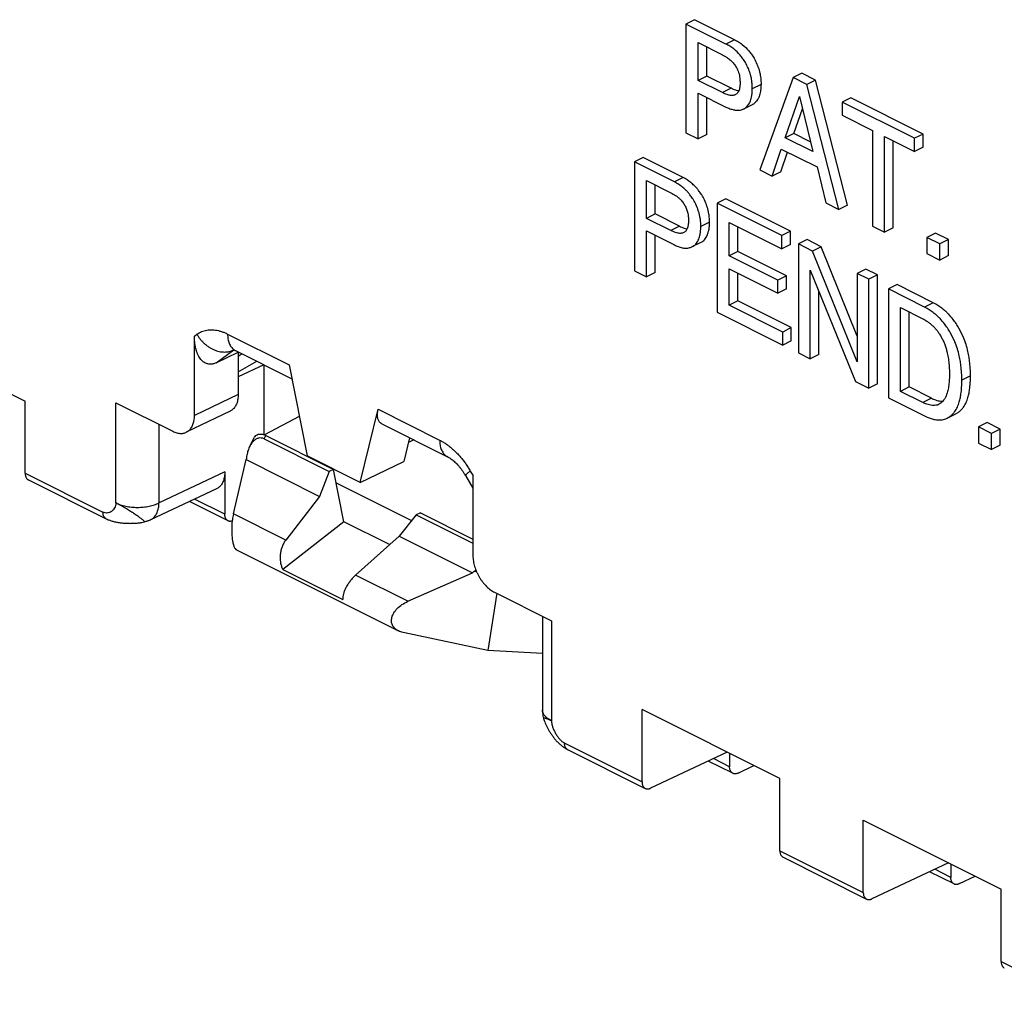
# Model space of a CAD drawing. Extents: x -74 to 77, y -94 to 96.
# Drawn here: x -27 to -11, y -10 to 6 of the extents above; entities that cross this region are included whole.
import ezdxf

# ---------------------------------------------------------------- set-up
doc = ezdxf.new("R2010")
doc.units = 0
doc.header["$LTSCALE"] = 16.335
doc.layers.get('0').update_dxf_attribs({"linetype": 'CONTINUOUS'})

msp = doc.modelspace()

# ---------------------------------------------------------------- linework, layer by layer
at = {"color": 7, "linetype": 'CONTINUOUS'}
for p, q in [((-15.93, 6.279), (-16.071, 6.208)), ((-15.278, 5.953), (-15.93, 6.279)), ((-16.071, 6.208), (-16.071, 4.433)), ((-15.419, 5.882), (-16.071, 6.208)), ((-15.278, 5.953), (-15.419, 5.882)), ((-15.875, 5.289), (-15.875, 5.905)), ((-15.875, 5.905), (-15.478, 5.706)), ((-15.734, 5.36), (-15.734, 5.834)), ((-15.734, 5.36), (-15.875, 5.289)), ((-15.336, 5.161), (-15.734, 5.36)), ((-14.325, 5.335), (-14.87, 3.832)), ((-14.183, 5.406), (-14.325, 5.335)), ((-14.103, 5.224), (-14.325, 5.335)), ((-13.961, 5.295), (-14.183, 5.406)), ((-15.478, 5.091), (-15.875, 5.289)), ((-15.336, 5.161), (-15.478, 5.091)), ((-14.848, 5.225), (-14.99, 5.154)), ((-13.961, 5.295), (-14.103, 5.224)), ((-13.578, 3.186), (-14.103, 5.224)), ((-13.437, 3.257), (-13.961, 5.295)), ((-15.875, 4.335), (-15.875, 5.084)), ((-15.875, 5.084), (-15.419, 4.856)), ((-15.734, 4.406), (-15.734, 5.013)), ((-14.456, 4.355), (-14.222, 5.026)), ((-14.222, 5.026), (-14.006, 4.129)), ((-13.382, 5.005), (-13.523, 4.934)), ((-12.205, 4.416), (-13.382, 5.005)), ((-15.129, 4.825), (-14.987, 4.896)), ((-14.315, 4.425), (-14.174, 4.828)), ((-13.523, 4.934), (-13.523, 4.722)), ((-12.346, 4.346), (-13.523, 4.934)), ((-13.523, 4.722), (-13.033, 4.476)), ((-16.071, 4.433), (-15.875, 4.335)), ((-15.734, 4.406), (-15.875, 4.335)), ((-14.315, 4.425), (-14.456, 4.355)), ((-14.006, 4.129), (-14.456, 4.355)), ((-14.045, 4.29), (-14.315, 4.425)), ((-13.033, 4.476), (-13.033, 2.914)), ((-12.837, 2.816), (-12.837, 4.378)), ((-12.837, 4.378), (-12.346, 4.133)), ((-12.205, 4.416), (-12.346, 4.346)), ((-12.346, 4.133), (-12.346, 4.346)), ((-12.205, 4.204), (-12.205, 4.416)), ((-12.696, 2.886), (-12.696, 4.308)), ((-12.205, 4.204), (-12.346, 4.133)), ((-16.771, 4.032), (-16.912, 3.961)), ((-16.119, 3.706), (-16.771, 4.032)), ((-14.668, 3.731), (-14.517, 4.172)), ((-14.527, 3.802), (-14.417, 4.122)), ((-14.517, 4.172), (-13.935, 3.882)), ((-16.912, 3.961), (-16.912, 2.186)), ((-16.26, 3.635), (-16.912, 3.961)), ((-13.935, 3.882), (-13.792, 3.293)), ((-16.119, 3.706), (-16.26, 3.635)), ((-14.87, 3.832), (-14.668, 3.731)), ((-14.527, 3.802), (-14.668, 3.731)), ((-16.716, 3.042), (-16.716, 3.658)), ((-16.716, 3.658), (-16.318, 3.459)), ((-16.575, 3.113), (-16.575, 3.587)), ((-15.424, 3.359), (-15.565, 3.288)), ((-15.565, 3.288), (-15.565, 1.513)), ((-14.51, 2.76), (-15.565, 3.288)), ((-14.368, 2.831), (-15.424, 3.359)), ((-13.792, 3.293), (-13.578, 3.186)), ((-13.437, 3.257), (-13.578, 3.186)), ((-16.575, 3.113), (-16.716, 3.042)), ((-16.177, 2.914), (-16.575, 3.113)), ((-16.318, 2.844), (-16.716, 3.042)), ((-16.177, 2.914), (-16.318, 2.844)), ((-15.689, 2.978), (-15.83, 2.907)), ((-15.37, 2.433), (-15.37, 2.977)), ((-15.37, 2.977), (-14.51, 2.547)), ((-15.228, 2.504), (-15.228, 2.907)), ((-13.033, 2.914), (-12.837, 2.816)), ((-16.716, 2.088), (-16.716, 2.837)), ((-16.716, 2.837), (-16.26, 2.609)), ((-16.575, 2.159), (-16.575, 2.767)), ((-14.368, 2.831), (-14.51, 2.76)), ((-14.51, 2.547), (-14.51, 2.76)), ((-14.368, 2.618), (-14.368, 2.831)), ((-12.696, 2.886), (-12.837, 2.816)), ((-12.001, 2.801), (-12.143, 2.731)), ((-12.143, 2.731), (-12.143, 2.468)), ((-11.933, 2.626), (-12.143, 2.731)), ((-11.791, 2.696), (-12.001, 2.801)), ((-15.968, 2.581), (-15.826, 2.652)), ((-14.368, 2.618), (-14.51, 2.547)), ((-14.098, 2.695), (-14.239, 2.625)), ((-14.239, 2.625), (-14.239, 0.849)), ((-14.007, 2.509), (-14.239, 2.625)), ((-13.865, 2.579), (-14.098, 2.695)), ((-13.865, 2.579), (-14.007, 2.509)), ((-13.278, 1.123), (-13.865, 2.579)), ((-11.791, 2.696), (-11.933, 2.626)), ((-11.933, 2.363), (-11.933, 2.626)), ((-11.791, 2.434), (-11.791, 2.696)), ((-15.228, 2.504), (-15.37, 2.433)), ((-14.576, 2.037), (-15.37, 2.433)), ((-14.435, 2.107), (-15.228, 2.504)), ((-13.278, 0.702), (-14.007, 2.509)), ((-12.143, 2.468), (-11.933, 2.363)), ((-11.791, 2.434), (-11.933, 2.363)), ((-16.912, 2.186), (-16.716, 2.088)), ((-16.575, 2.159), (-16.716, 2.088)), ((-15.37, 1.627), (-15.37, 2.221)), ((-15.37, 2.221), (-14.576, 1.824)), ((-15.228, 1.698), (-15.228, 2.15)), ((-14.435, 2.107), (-14.576, 2.037)), ((-14.435, 1.895), (-14.435, 2.107)), ((-14.049, 0.755), (-14.049, 2.196)), ((-14.049, 2.196), (-13.308, 0.384)), ((-13.137, 2.215), (-13.278, 2.144)), ((-13.278, 2.144), (-13.278, 0.702)), ((-13.088, 2.049), (-13.278, 2.144)), ((-12.947, 2.12), (-13.137, 2.215)), ((-12.947, 2.12), (-13.088, 2.049)), ((-12.947, 0.345), (-12.947, 2.12)), ((-14.576, 1.824), (-14.576, 2.037)), ((-13.088, 0.274), (-13.088, 2.049)), ((-12.63, 1.962), (-12.771, 1.891)), ((-12.043, 1.668), (-12.63, 1.962)), ((-14.435, 1.895), (-14.576, 1.824)), ((-13.908, 0.825), (-13.908, 1.851)), ((-12.771, 1.891), (-12.771, 0.116)), ((-12.184, 1.597), (-12.771, 1.891)), ((-15.228, 1.698), (-15.37, 1.627)), ((-14.495, 1.19), (-15.37, 1.627)), ((-14.354, 1.261), (-15.228, 1.698)), ((-12.043, 1.668), (-12.184, 1.597)), ((-15.565, 1.513), (-14.495, 0.978)), ((-12.576, 0.223), (-12.576, 1.588)), ((-12.576, 1.588), (-12.21, 1.405)), ((-12.434, 0.294), (-12.434, 1.517)), ((-29.091, 1.189), (-26.843, 0.065)), ((-24.084, 1.124), (-24.044, 1.153)), ((-24.084, -0.171), (-24.084, 1.124)), ((-23.544, 1.157), (-22.541, 0.655)), ((-14.354, 1.261), (-14.495, 1.19)), ((-14.495, 0.978), (-14.495, 1.19)), ((-14.354, 1.048), (-14.354, 1.261)), ((-14.354, 1.048), (-14.495, 0.978)), ((-23.731, 0.689), (-23.444, 0.897)), ((-23.731, 0.689), (-23.371, 0.864)), ((-23.444, 0.897), (-23.442, 0.898)), ((-23.414, 0.886), (-22.496, 0.427)), ((-23.371, 0.864), (-23.371, 0.171)), ((-23.306, 0.832), (-23.371, 0.791)), ((-14.239, 0.849), (-14.049, 0.755)), ((-13.908, 0.825), (-14.049, 0.755)), ((-23.371, 0.54), (-23.068, 0.713)), ((-22.951, 0.655), (-23.371, 0.457)), ((-22.947, -0.484), (-22.947, 0.653)), ((-22.541, 0.655), (-22.248, -0.83)), ((-13.308, 0.384), (-13.088, 0.274)), ((-12.947, 0.345), (-13.088, 0.274)), ((-11.434, 0.476), (-11.575, 0.405)), ((-23.371, 0.171), (-24.084, -0.171)), ((-12.434, 0.294), (-12.576, 0.223)), ((-12.21, 0.04), (-12.576, 0.223)), ((-12.069, 0.111), (-12.434, 0.294)), ((-26.843, -1.11), (-26.843, 0.065)), ((-25.366, -1.594), (-25.366, 0.036)), ((-25.366, 0.036), (-24.438, -0.428)), ((-12.771, 0.116), (-12.184, -0.178)), ((-12.069, 0.111), (-12.21, 0.04)), ((-23.504, -0.1), (-24.217, -0.443)), ((-21.383, -1.262), (-21.09, -0.07)), ((-21.09, -0.07), (-20.087, -0.572)), ((-11.816, -0.214), (-11.674, -0.143)), ((-24.662, -1.596), (-24.662, -0.316)), ((-22.375, -0.187), (-22.94, -0.487)), ((-21.032, -0.305), (-19.957, -0.842)), ((-11.16, -0.286), (-11.302, -0.357)), ((-10.95, -0.391), (-11.16, -0.286)), ((-11.302, -0.357), (-11.302, -0.619)), ((-11.092, -0.462), (-11.302, -0.357)), ((-10.95, -0.391), (-11.092, -0.462)), ((-11.092, -0.724), (-11.092, -0.462)), ((-10.95, -0.654), (-10.95, -0.391)), ((-23.182, -0.672), (-23.109, -0.532)), ((-22.95, -0.551), (-22.921, -0.495)), ((-22.95, -0.551), (-21.886, -1.083)), ((-22.921, -0.495), (-21.815, -1.048)), ((-20.576, -0.533), (-20.671, -0.919)), ((-20.509, -0.566), (-20.595, -0.61)), ((-11.302, -0.619), (-11.092, -0.724)), ((-10.95, -0.654), (-11.092, -0.724)), ((-23.449, -1.775), (-23.24, -0.89)), ((-23.237, -0.86), (-23.24, -0.89)), ((-23.24, -0.89), (-22.045, -1.488)), ((-21.383, -1.262), (-22.248, -0.83)), ((-21.383, -1.262), (-20.671, -0.919)), ((-26.843, -1.11), (-25.575, -1.745)), ((-23.589, -1.091), (-24.662, -1.596)), ((-23.589, -1.091), (-23.589, -1.779)), ((-21.886, -1.083), (-22.045, -1.488)), ((-21.815, -1.048), (-21.886, -1.083)), ((-21.647, -1.903), (-21.815, -1.048)), ((-19.587, -1.076), (-19.546, -1.145)), ((-26.792, -1.218), (-25.523, -1.853)), ((-21.772, -1.268), (-20.545, -1.882)), ((-19.666, -1.15), (-19.546, -1.355)), ((-19.546, -1.145), (-19.546, -2.44)), ((-23.723, -1.364), (-24.799, -1.87)), ((-23.536, -1.887), (-24.166, -1.572)), ((-23.589, -1.779), (-24.082, -1.532)), ((-22.045, -1.488), (-22.596, -2.201)), ((-20.401, -1.755), (-20.472, -1.791)), ((-20.401, -1.755), (-19.546, -2.183)), ((-22.596, -2.201), (-23.449, -1.775)), ((-21.647, -1.903), (-22.645, -2.678)), ((-20.902, -2.275), (-21.647, -1.903)), ((-20.472, -1.791), (-20.748, -2.137)), ((-20.472, -1.791), (-19.546, -2.253)), ((-20.748, -2.137), (-21.456, -2.772)), ((-20.748, -2.137), (-19.553, -2.734)), ((-23.397, -2.362), (-20.759, -3.681)), ((-22.645, -2.678), (-21.667, -3.167)), ((-19.528, -2.715), (-19.553, -2.734)), ((-19.487, -2.71), (-19.528, -2.715)), ((-20.603, -3.198), (-21.456, -2.772)), ((-20.603, -3.198), (-19.553, -2.734)), ((-19.157, -3.068), (-19.301, -4)), ((-19.193, -3.05), (-18.265, -3.514)), ((-18.411, -3.441), (-18.411, -4.968)), ((-18.265, -3.514), (-18.265, -5.144)), ((-19.301, -4), (-20.681, -3.708)), ((-18.411, -4.048), (-19.301, -4)), ((-16.787, -6.139), (-16.787, -4.963)), ((-14.54, -6.086), (-16.787, -4.963)), ((-18.056, -5.504), (-16.787, -6.139)), ((-18.004, -5.613), (-16.735, -6.247)), ((-15.4, -5.656), (-16.647, -6.243)), ((-15.361, -5.893), (-15.623, -5.761)), ((-15.361, -5.676), (-15.361, -5.893)), ((-15.308, -6.001), (-15.708, -5.801)), ((-15.219, -5.996), (-14.965, -5.874)), ((-14.54, -7.262), (-14.54, -6.086)), ((-13.181, -7.942), (-13.181, -6.766)), ((-13.181, -6.766), (-10.934, -7.89)), ((-14.54, -7.262), (-13.181, -7.942)), ((-14.488, -7.37), (-13.129, -8.05)), ((-11.794, -7.46), (-13.041, -8.046)), ((-11.755, -7.479), (-11.755, -7.696)), ((-11.702, -7.804), (-12.102, -7.604)), ((-11.755, -7.696), (-12.017, -7.565)), ((-11.613, -7.799), (-11.359, -7.677)), ((-10.934, -9.065), (-10.934, -7.89)), ((-10.934, -9.065), (-9.665, -9.7))]:
    msp.add_line(p, q, dxfattribs=at)
for points, knots in [([(-15.278, 5.953), (-15.256, 5.942), (-15.213, 5.918), (-15.133, 5.861), (-15.061, 5.792), (-15.001, 5.715), (-14.954, 5.643), (-14.92, 5.572), (-14.893, 5.504), (-14.876, 5.452), (-14.864, 5.399), (-14.854, 5.34), (-14.849, 5.282), (-14.848, 5.241), (-14.848, 5.225)], [0, 0, 0, 0, 0.081289, 0.167007, 0.331883, 0.413283, 0.49636, 0.61925, 0.681076, 0.741967, 0.803682, 0.863899, 0.944719, 1, 1, 1, 1]), ([(-14.99, 5.154), (-14.99, 5.171), (-14.99, 5.211), (-14.996, 5.269), (-15.005, 5.328), (-15.018, 5.381), (-15.034, 5.433), (-15.061, 5.501), (-15.096, 5.573), (-15.142, 5.644), (-15.203, 5.721), (-15.274, 5.79), (-15.354, 5.847), (-15.397, 5.871), (-15.419, 5.882)], [0, 0, 0, 0, 0.055281, 0.136101, 0.196318, 0.258033, 0.318924, 0.38075, 0.50364, 0.586718, 0.668118, 0.832993, 0.918711, 1, 1, 1, 1]), ([(-15.478, 5.706), (-15.465, 5.7), (-15.438, 5.686), (-15.404, 5.664), (-15.374, 5.642), (-15.348, 5.621), (-15.324, 5.599), (-15.301, 5.575), (-15.28, 5.549), (-15.255, 5.512), (-15.231, 5.469), (-15.212, 5.418), (-15.2, 5.371), (-15.192, 5.316), (-15.19, 5.277), (-15.19, 5.255)], [0, 0, 0, 0, 0.077539, 0.157854, 0.215212, 0.274217, 0.331399, 0.390204, 0.447789, 0.506745, 0.625576, 0.707916, 0.79389, 0.884113, 1, 1, 1, 1]), ([(-15.211, 5.118), (-15.218, 5.119), (-15.234, 5.122), (-15.263, 5.13), (-15.298, 5.143), (-15.323, 5.155), (-15.336, 5.161)], [0, 0, 0, 0, 0.163921, 0.368582, 0.678067, 1, 1, 1, 1]), ([(-15.19, 5.255), (-15.19, 5.234), (-15.191, 5.205), (-15.196, 5.17), (-15.202, 5.144), (-15.21, 5.12), (-15.22, 5.099), (-15.23, 5.084), (-15.244, 5.071), (-15.257, 5.062), (-15.265, 5.057), (-15.267, 5.056)], [0, 0, 0, 0, 0.279738, 0.379304, 0.475436, 0.641179, 0.714041, 0.783799, 0.879135, 0.972177, 1, 1, 1, 1]), ([(-15.129, 4.825), (-15.127, 4.826), (-15.118, 4.831), (-15.1, 4.842), (-15.077, 4.863), (-15.054, 4.89), (-15.034, 4.921), (-15.017, 4.957), (-15.005, 4.998), (-14.998, 5.037), (-14.993, 5.074), (-14.99, 5.111), (-14.99, 5.138), (-14.99, 5.154)], [0, 0, 0, 0, 0.018199, 0.079104, 0.169918, 0.263835, 0.362221, 0.465273, 0.578848, 0.698689, 0.784484, 0.872354, 1, 1, 1, 1]), ([(-14.848, 5.225), (-14.848, 5.209), (-14.849, 5.182), (-14.852, 5.144), (-14.856, 5.108), (-14.864, 5.068), (-14.876, 5.028), (-14.892, 4.992), (-14.913, 4.961), (-14.935, 4.933), (-14.958, 4.913), (-14.977, 4.901), (-14.985, 4.897), (-14.987, 4.896)], [0, 0, 0, 0, 0.127646, 0.215515, 0.301311, 0.421152, 0.534727, 0.637779, 0.736165, 0.830082, 0.920896, 0.981801, 1, 1, 1, 1]), ([(-15.267, 5.056), (-15.272, 5.054), (-15.282, 5.049), (-15.302, 5.045), (-15.324, 5.044), (-15.349, 5.046), (-15.374, 5.051), (-15.405, 5.059), (-15.44, 5.072), (-15.465, 5.084), (-15.478, 5.091)], [0, 0, 0, 0, 0.066216, 0.161823, 0.266502, 0.375989, 0.495609, 0.619078, 0.805785, 1, 1, 1, 1]), ([(-15.419, 4.856), (-15.399, 4.846), (-15.358, 4.828), (-15.298, 4.81), (-15.241, 4.802), (-15.19, 4.804), (-15.153, 4.814), (-15.134, 4.823), (-15.129, 4.825)], [0, 0, 0, 0, 0.227221, 0.441552, 0.622361, 0.793399, 0.946904, 1, 1, 1, 1]), ([(-15.689, 2.978), (-15.689, 2.992), (-15.689, 3.021), (-15.692, 3.073), (-15.7, 3.129), (-15.713, 3.188), (-15.734, 3.257), (-15.76, 3.326), (-15.793, 3.39), (-15.825, 3.442), (-15.861, 3.492), (-15.9, 3.539), (-15.942, 3.583), (-16.012, 3.644), (-16.074, 3.684), (-16.119, 3.706)], [0, 0, 0, 0, 0.047403, 0.095771, 0.176798, 0.237301, 0.299097, 0.421683, 0.483411, 0.544877, 0.627028, 0.689599, 0.750524, 0.833189, 1, 1, 1, 1]), ([(-15.83, 2.907), (-15.83, 2.921), (-15.831, 2.95), (-15.833, 3.002), (-15.841, 3.058), (-15.855, 3.117), (-15.875, 3.186), (-15.901, 3.255), (-15.935, 3.32), (-15.967, 3.371), (-16.002, 3.421), (-16.041, 3.468), (-16.083, 3.512), (-16.153, 3.573), (-16.216, 3.613), (-16.26, 3.635)], [0, 0, 0, 0, 0.047403, 0.095771, 0.176798, 0.237301, 0.299097, 0.421684, 0.483411, 0.544878, 0.627029, 0.689599, 0.750524, 0.83319, 1, 1, 1, 1]), ([(-16.318, 3.459), (-16.292, 3.446), (-16.253, 3.424), (-16.205, 3.389), (-16.175, 3.363), (-16.149, 3.336), (-16.128, 3.311), (-16.108, 3.284), (-16.084, 3.246), (-16.065, 3.204), (-16.05, 3.159), (-16.04, 3.119), (-16.033, 3.069), (-16.031, 3.03), (-16.031, 3.008)], [0, 0, 0, 0, 0.157482, 0.233599, 0.3128, 0.370003, 0.428815, 0.486955, 0.54582, 0.666883, 0.731142, 0.793837, 0.884083, 1, 1, 1, 1]), ([(-16.177, 2.914), (-16.152, 2.902), (-16.115, 2.886), (-16.073, 2.874), (-16.057, 2.871), (-16.053, 2.87)], [0, 0, 0, 0, 0.634871, 0.909128, 1, 1, 1, 1]), ([(-16.031, 3.008), (-16.031, 2.987), (-16.032, 2.959), (-16.037, 2.923), (-16.042, 2.9), (-16.05, 2.876), (-16.061, 2.854), (-16.074, 2.834), (-16.088, 2.82), (-16.099, 2.813), (-16.104, 2.811)], [0, 0, 0, 0, 0.285758, 0.387649, 0.485685, 0.609782, 0.727254, 0.831474, 0.930199, 1, 1, 1, 1]), ([(-15.968, 2.581), (-15.966, 2.581), (-15.955, 2.587), (-15.935, 2.6), (-15.909, 2.623), (-15.887, 2.653), (-15.87, 2.686), (-15.854, 2.723), (-15.843, 2.76), (-15.837, 2.794), (-15.833, 2.828), (-15.831, 2.866), (-15.83, 2.894), (-15.83, 2.907)], [0, 0, 0, 0, 0.010529, 0.101048, 0.193314, 0.289669, 0.390946, 0.499072, 0.612217, 0.694271, 0.779295, 0.88837, 1, 1, 1, 1]), ([(-15.826, 2.652), (-15.825, 2.652), (-15.814, 2.658), (-15.793, 2.671), (-15.767, 2.694), (-15.746, 2.723), (-15.728, 2.757), (-15.713, 2.794), (-15.702, 2.83), (-15.695, 2.865), (-15.691, 2.899), (-15.689, 2.937), (-15.689, 2.964), (-15.689, 2.978)], [0, 0, 0, 0, 0.010529, 0.101048, 0.193314, 0.289669, 0.390946, 0.499072, 0.612217, 0.694271, 0.779295, 0.88837, 1, 1, 1, 1]), ([(-16.104, 2.811), (-16.105, 2.81), (-16.113, 2.807), (-16.128, 2.802), (-16.15, 2.798), (-16.176, 2.797), (-16.207, 2.801), (-16.257, 2.815), (-16.293, 2.831), (-16.318, 2.844)], [0, 0, 0, 0, 0.02371, 0.11658, 0.214158, 0.314487, 0.466389, 0.627363, 1, 1, 1, 1]), ([(-16.26, 2.609), (-16.239, 2.599), (-16.199, 2.581), (-16.147, 2.565), (-16.107, 2.558), (-16.076, 2.556), (-16.042, 2.557), (-16.011, 2.564), (-15.986, 2.572), (-15.973, 2.578), (-15.968, 2.581)], [0, 0, 0, 0, 0.225107, 0.437526, 0.530735, 0.620925, 0.743755, 0.862689, 0.937967, 1, 1, 1, 1]), ([(-11.434, 0.476), (-11.434, 0.505), (-11.435, 0.576), (-11.442, 0.678), (-11.456, 0.781), (-11.476, 0.88), (-11.505, 0.988), (-11.552, 1.117), (-11.608, 1.23), (-11.668, 1.327), (-11.721, 1.403), (-11.775, 1.466), (-11.826, 1.517), (-11.863, 1.549), (-11.898, 1.576), (-11.941, 1.607), (-11.982, 1.632), (-12.019, 1.655), (-12.035, 1.664), (-12.043, 1.668)], [0, 0, 0, 0, 0.062371, 0.151808, 0.216861, 0.283498, 0.367615, 0.453394, 0.576181, 0.636314, 0.695694, 0.774572, 0.81272, 0.849712, 0.878654, 0.906966, 0.962487, 0.981476, 1, 1, 1, 1]), ([(-11.575, 0.405), (-11.575, 0.434), (-11.576, 0.506), (-11.584, 0.607), (-11.598, 0.71), (-11.617, 0.81), (-11.646, 0.917), (-11.693, 1.046), (-11.75, 1.159), (-11.809, 1.256), (-11.863, 1.332), (-11.916, 1.396), (-11.968, 1.447), (-12.004, 1.479), (-12.04, 1.506), (-12.083, 1.536), (-12.124, 1.562), (-12.161, 1.585), (-12.176, 1.593), (-12.184, 1.597)], [0, 0, 0, 0, 0.062371, 0.151808, 0.216861, 0.283498, 0.367615, 0.453394, 0.576181, 0.636314, 0.695694, 0.774572, 0.812721, 0.849713, 0.878654, 0.906966, 0.962488, 0.981476, 1, 1, 1, 1]), ([(-12.21, 1.405), (-12.199, 1.4), (-12.177, 1.388), (-12.14, 1.366), (-12.1, 1.336), (-12.057, 1.299), (-12.016, 1.259), (-11.978, 1.215), (-11.944, 1.166), (-11.912, 1.113), (-11.883, 1.058), (-11.857, 0.999), (-11.835, 0.936), (-11.815, 0.861), (-11.797, 0.775), (-11.785, 0.692), (-11.78, 0.623), (-11.778, 0.566), (-11.776, 0.527), (-11.776, 0.506)], [0, 0, 0, 0, 0.034816, 0.070681, 0.122931, 0.177426, 0.231189, 0.286485, 0.343195, 0.401003, 0.461248, 0.521151, 0.586333, 0.650604, 0.741808, 0.837744, 0.88848, 0.938676, 1, 1, 1, 1]), ([(-23.731, 0.689), (-23.739, 0.685), (-23.757, 0.677), (-23.784, 0.67), (-23.81, 0.665), (-23.837, 0.665), (-23.864, 0.668), (-23.891, 0.676), (-23.917, 0.688), (-23.943, 0.706), (-23.968, 0.729), (-23.992, 0.758), (-24.014, 0.793), (-24.034, 0.834), (-24.052, 0.881), (-24.066, 0.935), (-24.076, 0.993), (-24.083, 1.057), (-24.084, 1.101), (-24.084, 1.124)], [0, 0, 0, 0, 0.042377, 0.083248, 0.122903, 0.162025, 0.201357, 0.241755, 0.284305, 0.329909, 0.379698, 0.434419, 0.495044, 0.5622, 0.636171, 0.717026, 0.805156, 0.899923, 1, 1, 1, 1]), ([(-24.044, 1.153), (-24.032, 1.162), (-24.008, 1.177), (-23.968, 1.197), (-23.927, 1.211), (-23.883, 1.221), (-23.837, 1.226), (-23.791, 1.227), (-23.743, 1.222), (-23.693, 1.213), (-23.644, 1.199), (-23.593, 1.18), (-23.561, 1.165), (-23.544, 1.157)], [0, 0, 0, 0, 0.08284, 0.165851, 0.249497, 0.334281, 0.420661, 0.509226, 0.60066, 0.695423, 0.793659, 0.895195, 1, 1, 1, 1]), ([(-24.044, 1.153), (-24.036, 1.139), (-24.019, 1.112), (-23.989, 1.072), (-23.957, 1.036), (-23.923, 1.002), (-23.886, 0.971), (-23.847, 0.944), (-23.807, 0.92), (-23.766, 0.9), (-23.724, 0.885), (-23.682, 0.873), (-23.64, 0.866), (-23.598, 0.863), (-23.557, 0.865), (-23.517, 0.871), (-23.488, 0.879), (-23.471, 0.885), (-23.467, 0.887)], [0, 0, 0, 0, 0.070818, 0.141719, 0.212445, 0.282745, 0.352378, 0.421123, 0.488783, 0.555195, 0.620236, 0.683828, 0.745945, 0.806617, 0.865933, 0.924042, 0.981148, 1, 1, 1, 1]), ([(-23.544, 1.157), (-23.544, 1.143), (-23.543, 1.116), (-23.538, 1.077), (-23.53, 1.04), (-23.518, 1.006), (-23.504, 0.974), (-23.486, 0.947), (-23.465, 0.923), (-23.442, 0.903), (-23.424, 0.892), (-23.415, 0.887), (-23.414, 0.886)], [0, 0, 0, 0, 0.131156, 0.256639, 0.37629, 0.490161, 0.598553, 0.702035, 0.801463, 0.897961, 0.992873, 1, 1, 1, 1]), ([(-23.459, 0.903), (-23.46, 0.903), (-23.46, 0.903), (-23.455, 0.902), (-23.449, 0.901), (-23.437, 0.897), (-23.426, 0.892), (-23.418, 0.888), (-23.414, 0.886)], [0, 0, 0, 0, 0.019015, 0.068989, 0.216213, 0.45278, 0.766404, 1, 1, 1, 1]), ([(-11.776, 0.506), (-11.776, 0.485), (-11.778, 0.447), (-11.78, 0.393), (-11.785, 0.331), (-11.794, 0.273), (-11.807, 0.22), (-11.819, 0.179), (-11.835, 0.136), (-11.856, 0.095), (-11.883, 0.061), (-11.912, 0.034), (-11.935, 0.019), (-11.948, 0.012), (-11.95, 0.011)], [0, 0, 0, 0, 0.113728, 0.204817, 0.294637, 0.454125, 0.524799, 0.593768, 0.685819, 0.772868, 0.847584, 0.919923, 0.988367, 1, 1, 1, 1]), ([(-11.816, -0.214), (-11.814, -0.213), (-11.796, -0.204), (-11.772, -0.188), (-11.745, -0.166), (-11.725, -0.148), (-11.706, -0.127), (-11.677, -0.091), (-11.644, -0.032), (-11.616, 0.046), (-11.597, 0.125), (-11.583, 0.215), (-11.576, 0.309), (-11.575, 0.376), (-11.575, 0.405)], [0, 0, 0, 0, 0.009361, 0.084221, 0.122708, 0.161628, 0.201134, 0.241404, 0.360169, 0.4874, 0.596514, 0.710022, 0.876694, 1, 1, 1, 1]), ([(-11.674, -0.143), (-11.672, -0.142), (-11.655, -0.133), (-11.631, -0.118), (-11.603, -0.095), (-11.583, -0.077), (-11.564, -0.056), (-11.536, -0.02), (-11.503, 0.039), (-11.475, 0.117), (-11.456, 0.196), (-11.442, 0.286), (-11.435, 0.38), (-11.434, 0.447), (-11.434, 0.476)], [0, 0, 0, 0, 0.009361, 0.084221, 0.122708, 0.161628, 0.201134, 0.241404, 0.360169, 0.4874, 0.596514, 0.710022, 0.876694, 1, 1, 1, 1]), ([(-23.371, 0.171), (-23.371, 0.158), (-23.372, 0.133), (-23.376, 0.095), (-23.384, 0.06), (-23.394, 0.027), (-23.407, -0.003), (-23.423, -0.03), (-23.442, -0.054), (-23.463, -0.075), (-23.484, -0.09), (-23.498, -0.097), (-23.504, -0.1)], [0, 0, 0, 0, 0.123036, 0.241658, 0.355083, 0.462916, 0.565463, 0.663625, 0.757817, 0.849148, 0.938421, 1, 1, 1, 1]), ([(-11.95, 0.011), (-11.954, 0.009), (-11.963, 0.005), (-11.985, -0.003), (-12.018, -0.008), (-12.059, -0.006), (-12.102, 0), (-12.142, 0.011), (-12.178, 0.025), (-12.2, 0.035), (-12.21, 0.04)], [0, 0, 0, 0, 0.045411, 0.114694, 0.257292, 0.406859, 0.56957, 0.739952, 0.867846, 1, 1, 1, 1]), ([(-12.069, 0.111), (-12.058, 0.106), (-12.037, 0.096), (-12.001, 0.081), (-11.961, 0.07), (-11.919, 0.065), (-11.893, 0.064), (-11.881, 0.064)], [0, 0, 0, 0, 0.182899, 0.359891, 0.595683, 0.820859, 1, 1, 1, 1]), ([(-21.032, -0.305), (-21.036, -0.303), (-21.045, -0.297), (-21.06, -0.286), (-21.075, -0.269), (-21.086, -0.248), (-21.095, -0.225), (-21.1, -0.199), (-21.103, -0.17), (-21.102, -0.138), (-21.097, -0.105), (-21.093, -0.082), (-21.09, -0.07)], [0, 0, 0, 0, 0.045617, 0.129179, 0.214262, 0.303088, 0.397915, 0.500104, 0.611042, 0.731537, 0.861451, 1, 1, 1, 1]), ([(-24.217, -0.443), (-24.211, -0.44), (-24.197, -0.433), (-24.176, -0.417), (-24.155, -0.397), (-24.137, -0.373), (-24.121, -0.346), (-24.108, -0.316), (-24.097, -0.283), (-24.09, -0.248), (-24.085, -0.21), (-24.084, -0.185), (-24.084, -0.171)], [0, 0, 0, 0, 0.061579, 0.150852, 0.242183, 0.336375, 0.434537, 0.537084, 0.644917, 0.758342, 0.876964, 1, 1, 1, 1]), ([(-12.184, -0.178), (-12.177, -0.182), (-12.161, -0.189), (-12.124, -0.203), (-12.084, -0.218), (-12.04, -0.231), (-12.006, -0.239), (-11.969, -0.244), (-11.931, -0.244), (-11.893, -0.24), (-11.855, -0.231), (-11.829, -0.221), (-11.816, -0.214)], [0, 0, 0, 0, 0.065385, 0.129278, 0.311452, 0.400159, 0.486458, 0.589805, 0.68959, 0.786373, 0.880807, 1, 1, 1, 1]), ([(-24.438, -0.428), (-24.427, -0.433), (-24.406, -0.443), (-24.373, -0.453), (-24.341, -0.46), (-24.31, -0.463), (-24.28, -0.462), (-24.252, -0.457), (-24.231, -0.45), (-24.219, -0.444), (-24.217, -0.443)], [0, 0, 0, 0, 0.155472, 0.304568, 0.446842, 0.582435, 0.712436, 0.838677, 0.96238, 1, 1, 1, 1]), ([(-23.109, -0.531), (-23.105, -0.524), (-23.093, -0.506), (-23.065, -0.482), (-23.022, -0.47), (-22.972, -0.474), (-22.938, -0.487), (-22.921, -0.495)], [0, 0, 0, 0, 0.113196, 0.302031, 0.502499, 0.730071, 1, 1, 1, 1]), ([(-22.95, -0.551), (-22.964, -0.544), (-22.994, -0.535), (-23.041, -0.538), (-23.087, -0.558), (-23.13, -0.593), (-23.161, -0.633), (-23.177, -0.661), (-23.182, -0.671)], [0, 0, 0, 0, 0.159916, 0.31409, 0.47924, 0.667372, 0.88396, 1, 1, 1, 1]), ([(-20.087, -0.572), (-20.087, -0.586), (-20.086, -0.613), (-20.081, -0.652), (-20.072, -0.689), (-20.061, -0.723), (-20.046, -0.754), (-20.029, -0.782), (-20.008, -0.806), (-19.985, -0.826), (-19.967, -0.837), (-19.957, -0.842), (-19.957, -0.842)], [0, 0, 0, 0, 0.131148, 0.256625, 0.376269, 0.490134, 0.598519, 0.701996, 0.801418, 0.897911, 0.992817, 1, 1, 1, 1]), ([(-20.087, -0.572), (-20.07, -0.58), (-20.036, -0.599), (-19.985, -0.631), (-19.936, -0.667), (-19.887, -0.706), (-19.839, -0.75), (-19.792, -0.797), (-19.747, -0.847), (-19.704, -0.901), (-19.662, -0.957), (-19.623, -1.015), (-19.599, -1.055), (-19.587, -1.076)], [0, 0, 0, 0, 0.07935, 0.161832, 0.247155, 0.335006, 0.425022, 0.517022, 0.610989, 0.706743, 0.803848, 0.901792, 1, 1, 1, 1]), ([(-23.182, -0.671), (-23.188, -0.682), (-23.204, -0.716), (-23.224, -0.779), (-23.234, -0.833), (-23.237, -0.86)], [0, 0, 0, 0, 0.18452, 0.574418, 1, 1, 1, 1]), ([(-19.957, -0.842), (-19.953, -0.844), (-19.942, -0.85), (-19.924, -0.861), (-19.901, -0.876), (-19.876, -0.895), (-19.85, -0.917), (-19.823, -0.943), (-19.794, -0.972), (-19.766, -1.005), (-19.738, -1.04), (-19.71, -1.079), (-19.686, -1.116), (-19.671, -1.14), (-19.666, -1.15)], [0, 0, 0, 0, 0.029709, 0.085239, 0.149477, 0.222024, 0.302471, 0.390423, 0.485422, 0.586753, 0.693527, 0.804781, 0.919521, 1, 1, 1, 1]), ([(-26.843, -1.11), (-26.843, -1.117), (-26.843, -1.13), (-26.84, -1.149), (-26.835, -1.167), (-26.828, -1.182), (-26.82, -1.196), (-26.809, -1.207), (-26.8, -1.214), (-26.794, -1.218), (-26.792, -1.218)], [0, 0, 0, 0, 0.160269, 0.31193, 0.454529, 0.588775, 0.715126, 0.835663, 0.952043, 1, 1, 1, 1]), ([(-23.589, -1.091), (-23.589, -1.104), (-23.59, -1.13), (-23.594, -1.167), (-23.602, -1.203), (-23.612, -1.236), (-23.625, -1.266), (-23.641, -1.293), (-23.659, -1.317), (-23.68, -1.337), (-23.702, -1.353), (-23.716, -1.36), (-23.723, -1.364)], [0, 0, 0, 0, 0.122422, 0.240451, 0.353305, 0.460593, 0.56262, 0.660281, 0.75399, 0.84485, 0.933661, 1, 1, 1, 1]), ([(-19.587, -1.076), (-19.594, -1.081), (-19.608, -1.091), (-19.628, -1.106), (-19.643, -1.119), (-19.655, -1.13), (-19.662, -1.139), (-19.666, -1.145), (-19.666, -1.149), (-19.666, -1.149)], [0, 0, 0, 0, 0.256365, 0.476711, 0.659162, 0.802379, 0.905854, 0.971033, 1, 1, 1, 1]), ([(-25.366, -1.594), (-25.366, -1.608), (-25.37, -1.636), (-25.384, -1.675), (-25.406, -1.708), (-25.433, -1.734), (-25.465, -1.752), (-25.501, -1.761), (-25.539, -1.759), (-25.563, -1.751), (-25.575, -1.745)], [0, 0, 0, 0, 0.140158, 0.272038, 0.397727, 0.518696, 0.636423, 0.753131, 0.872496, 1, 1, 1, 1]), ([(-25.366, -1.594), (-25.354, -1.6), (-25.329, -1.611), (-25.29, -1.626), (-25.248, -1.638), (-25.204, -1.649), (-25.158, -1.657), (-25.111, -1.663), (-25.063, -1.666), (-25.014, -1.668), (-24.966, -1.667), (-24.918, -1.663), (-24.87, -1.657), (-24.824, -1.649), (-24.78, -1.639), (-24.738, -1.627), (-24.699, -1.612), (-24.674, -1.601), (-24.662, -1.596)], [0, 0, 0, 0, 0.054769, 0.11243, 0.172691, 0.235202, 0.299568, 0.36536, 0.432124, 0.49939, 0.566676, 0.633504, 0.699401, 0.763912, 0.826604, 0.887079, 0.944983, 1, 1, 1, 1]), ([(-24.899, -1.904), (-24.898, -1.904), (-24.896, -1.903), (-24.897, -1.898), (-24.902, -1.893), (-24.91, -1.885), (-24.921, -1.875), (-24.935, -1.863), (-24.953, -1.85), (-24.973, -1.835), (-24.997, -1.818), (-25.023, -1.801), (-25.051, -1.782), (-25.08, -1.763), (-25.112, -1.743), (-25.144, -1.723), (-25.177, -1.702), (-25.21, -1.682), (-25.243, -1.663), (-25.275, -1.644), (-25.307, -1.626), (-25.337, -1.61), (-25.356, -1.599), (-25.366, -1.594)], [0, 0, 0, 0, 0.004055, 0.010406, 0.022728, 0.042111, 0.068133, 0.101072, 0.140641, 0.185732, 0.236441, 0.292019, 0.351451, 0.414351, 0.479929, 0.547253, 0.615566, 0.684053, 0.751833, 0.81813, 0.882131, 0.942998, 1, 1, 1, 1]), ([(-24.799, -1.87), (-24.798, -1.869), (-24.787, -1.864), (-24.768, -1.852), (-24.744, -1.832), (-24.723, -1.808), (-24.705, -1.78), (-24.69, -1.749), (-24.678, -1.714), (-24.669, -1.677), (-24.663, -1.637), (-24.662, -1.61), (-24.662, -1.596)], [0, 0, 0, 0, 0.016512, 0.110338, 0.20586, 0.30438, 0.406976, 0.514456, 0.627351, 0.745925, 0.870202, 1, 1, 1, 1]), ([(-25.523, -1.853), (-25.527, -1.851), (-25.538, -1.844), (-25.553, -1.828), (-25.566, -1.804), (-25.574, -1.776), (-25.575, -1.755), (-25.575, -1.745)], [0, 0, 0, 0, 0.10609, 0.300988, 0.511933, 0.744476, 1, 1, 1, 1]), ([(-25.523, -1.853), (-25.512, -1.858), (-25.485, -1.871), (-25.439, -1.887), (-25.385, -1.902), (-25.326, -1.914), (-25.263, -1.922), (-25.197, -1.927), (-25.131, -1.928), (-25.065, -1.927), (-25.002, -1.922), (-24.947, -1.914), (-24.913, -1.908), (-24.899, -1.904)], [0, 0, 0, 0, 0.057402, 0.141057, 0.229682, 0.32379, 0.423514, 0.527844, 0.633556, 0.73784, 0.837816, 0.931294, 1, 1, 1, 1]), ([(-24.799, -1.87), (-24.814, -1.877), (-24.844, -1.889), (-24.878, -1.899), (-24.896, -1.904), (-24.899, -1.904)], [0, 0, 0, 0, 0.458058, 0.916915, 1, 1, 1, 1]), ([(-23.536, -1.887), (-23.538, -1.886), (-23.544, -1.883), (-23.554, -1.876), (-23.564, -1.864), (-23.573, -1.851), (-23.58, -1.835), (-23.585, -1.818), (-23.588, -1.799), (-23.589, -1.785), (-23.589, -1.779)], [0, 0, 0, 0, 0.043858, 0.1618, 0.283528, 0.410693, 0.545426, 0.688234, 0.839892, 1, 1, 1, 1]), ([(-23.469, -1.891), (-23.473, -1.892), (-23.482, -1.894), (-23.497, -1.896), (-23.513, -1.895), (-23.526, -1.892), (-23.534, -1.888), (-23.536, -1.887)], [0, 0, 0, 0, 0.185268, 0.42223, 0.648031, 0.865567, 1, 1, 1, 1]), ([(-23.449, -1.775), (-23.456, -1.806), (-23.468, -1.871), (-23.477, -1.968), (-23.478, -2.063), (-23.473, -2.151), (-23.463, -2.227), (-23.447, -2.289), (-23.427, -2.334), (-23.408, -2.357), (-23.397, -2.362), (-23.397, -2.362)], [0, 0, 0, 0, 0.158397, 0.322244, 0.482149, 0.628053, 0.755859, 0.860388, 0.941861, 0.999268, 1, 1, 1, 1]), ([(-22.596, -2.201), (-22.609, -2.217), (-22.631, -2.252), (-22.657, -2.309), (-22.676, -2.371), (-22.686, -2.435), (-22.689, -2.499), (-22.683, -2.562), (-22.669, -2.622), (-22.654, -2.66), (-22.645, -2.678)], [0, 0, 0, 0, 0.120726, 0.246209, 0.374573, 0.503699, 0.631899, 0.757873, 0.880823, 1, 1, 1, 1]), ([(-19.546, -2.44), (-19.546, -2.454), (-19.545, -2.482), (-19.541, -2.524), (-19.533, -2.566), (-19.523, -2.609), (-19.51, -2.653), (-19.494, -2.695), (-19.475, -2.737), (-19.455, -2.778), (-19.432, -2.818), (-19.407, -2.856), (-19.38, -2.892), (-19.351, -2.926), (-19.322, -2.957), (-19.291, -2.985), (-19.259, -3.01), (-19.226, -3.032), (-19.204, -3.045), (-19.193, -3.05)], [0, 0, 0, 0, 0.055283, 0.112727, 0.171835, 0.232114, 0.293294, 0.355326, 0.417751, 0.480394, 0.542754, 0.604677, 0.665672, 0.725594, 0.784022, 0.840961, 0.896197, 0.949332, 1, 1, 1, 1]), ([(-21.456, -2.772), (-21.472, -2.786), (-21.502, -2.816), (-21.544, -2.865), (-21.581, -2.917), (-21.613, -2.97), (-21.638, -3.023), (-21.656, -3.074), (-21.667, -3.121), (-21.668, -3.153), (-21.667, -3.167)], [0, 0, 0, 0, 0.138276, 0.279205, 0.418967, 0.55393, 0.681294, 0.798941, 0.905485, 1, 1, 1, 1]), ([(-20.759, -3.681), (-20.759, -3.681), (-20.781, -3.67), (-20.819, -3.644), (-20.859, -3.589), (-20.875, -3.525), (-20.867, -3.455), (-20.835, -3.383), (-20.778, -3.312), (-20.7, -3.248), (-20.637, -3.213), (-20.603, -3.198)], [0, 0, 0, 0, 0.001997, 0.112016, 0.212048, 0.30901, 0.413664, 0.532456, 0.670476, 0.826991, 1, 1, 1, 1]), ([(-18.411, -4.968), (-18.411, -4.984), (-18.41, -5.016), (-18.403, -5.062), (-18.396, -5.092), (-18.392, -5.107)], [0, 0, 0, 0, 0.340635, 0.681608, 1, 1, 1, 1]), ([(-18.265, -5.144), (-18.276, -5.139), (-18.297, -5.127), (-18.327, -5.108), (-18.352, -5.087), (-18.373, -5.065), (-18.39, -5.042), (-18.402, -5.018), (-18.41, -4.993), (-18.411, -4.977), (-18.411, -4.968), (-18.411, -4.968)], [0, 0, 0, 0, 0.15517, 0.300577, 0.43614, 0.562174, 0.679478, 0.789408, 0.893917, 0.995485, 1, 1, 1, 1]), ([(-18.265, -5.144), (-18.274, -5.14), (-18.29, -5.133), (-18.314, -5.122), (-18.335, -5.114), (-18.353, -5.108), (-18.367, -5.103), (-18.379, -5.101), (-18.386, -5.1), (-18.392, -5.102), (-18.392, -5.106), (-18.392, -5.107)], [0, 0, 0, 0, 0.207878, 0.394398, 0.556978, 0.693889, 0.804122, 0.886216, 0.940483, 0.972458, 1, 1, 1, 1]), ([(-18.392, -5.107), (-18.388, -5.118), (-18.38, -5.143), (-18.365, -5.183), (-18.346, -5.226), (-18.324, -5.27), (-18.299, -5.314), (-18.271, -5.359), (-18.239, -5.404), (-18.204, -5.449), (-18.166, -5.491), (-18.125, -5.53), (-18.082, -5.565), (-18.042, -5.592), (-18.015, -5.607), (-18.004, -5.613)], [0, 0, 0, 0, 0.052765, 0.123102, 0.195187, 0.27002, 0.347825, 0.428762, 0.513246, 0.600294, 0.688125, 0.775228, 0.860292, 0.94249, 1, 1, 1, 1]), ([(-18.265, -5.144), (-18.265, -5.161), (-18.26, -5.195), (-18.246, -5.247), (-18.224, -5.3), (-18.197, -5.352), (-18.166, -5.401), (-18.137, -5.438), (-18.112, -5.463), (-18.094, -5.48), (-18.075, -5.494), (-18.062, -5.501), (-18.056, -5.504)], [0, 0, 0, 0, 0.113672, 0.239766, 0.374181, 0.512056, 0.648272, 0.777792, 0.838619, 0.896146, 0.950005, 1, 1, 1, 1]), ([(-18.056, -5.504), (-18.056, -5.515), (-18.054, -5.536), (-18.046, -5.564), (-18.034, -5.588), (-18.019, -5.604), (-18.008, -5.611), (-18.004, -5.613)], [0, 0, 0, 0, 0.255488, 0.487998, 0.698914, 0.893785, 1, 1, 1, 1]), ([(-15.308, -6.001), (-15.31, -6), (-15.316, -5.997), (-15.326, -5.99), (-15.336, -5.978), (-15.345, -5.965), (-15.352, -5.949), (-15.357, -5.931), (-15.36, -5.912), (-15.361, -5.899), (-15.361, -5.893)], [0, 0, 0, 0, 0.043858, 0.1618, 0.283528, 0.410693, 0.545426, 0.688234, 0.839892, 1, 1, 1, 1]), ([(-15.219, -5.996), (-15.225, -5.999), (-15.236, -6.004), (-15.253, -6.008), (-15.269, -6.01), (-15.285, -6.009), (-15.298, -6.006), (-15.306, -6.002), (-15.308, -6.001)], [0, 0, 0, 0, 0.200124, 0.38871, 0.566501, 0.735919, 0.899135, 1, 1, 1, 1]), ([(-16.787, -6.139), (-16.787, -6.145), (-16.787, -6.158), (-16.784, -6.177), (-16.779, -6.195), (-16.772, -6.21), (-16.763, -6.224), (-16.753, -6.235), (-16.743, -6.243), (-16.737, -6.246), (-16.735, -6.247)], [0, 0, 0, 0, 0.159235, 0.310116, 0.452245, 0.586377, 0.712997, 0.834186, 0.951553, 1, 1, 1, 1]), ([(-16.735, -6.247), (-16.732, -6.248), (-16.725, -6.251), (-16.712, -6.255), (-16.697, -6.256), (-16.68, -6.254), (-16.664, -6.25), (-16.653, -6.245), (-16.647, -6.243)], [0, 0, 0, 0, 0.095057, 0.259626, 0.430258, 0.609166, 0.798814, 1, 1, 1, 1]), ([(-14.54, -7.262), (-14.54, -7.269), (-14.539, -7.282), (-14.536, -7.301), (-14.531, -7.318), (-14.525, -7.334), (-14.516, -7.347), (-14.506, -7.359), (-14.496, -7.366), (-14.49, -7.369), (-14.488, -7.37)], [0, 0, 0, 0, 0.160269, 0.31193, 0.454529, 0.588775, 0.715126, 0.835663, 0.952043, 1, 1, 1, 1]), ([(-11.702, -7.804), (-11.704, -7.803), (-11.71, -7.8), (-11.719, -7.793), (-11.73, -7.781), (-11.739, -7.768), (-11.746, -7.752), (-11.751, -7.735), (-11.754, -7.716), (-11.755, -7.702), (-11.755, -7.696)], [0, 0, 0, 0, 0.043858, 0.1618, 0.283528, 0.410693, 0.545426, 0.688234, 0.839892, 1, 1, 1, 1]), ([(-11.613, -7.799), (-11.619, -7.802), (-11.63, -7.807), (-11.647, -7.811), (-11.663, -7.813), (-11.679, -7.812), (-11.692, -7.809), (-11.699, -7.805), (-11.702, -7.804)], [0, 0, 0, 0, 0.200124, 0.38871, 0.566501, 0.735919, 0.899135, 1, 1, 1, 1]), ([(-13.181, -7.942), (-13.181, -7.948), (-13.18, -7.961), (-13.177, -7.98), (-13.173, -7.998), (-13.166, -8.013), (-13.157, -8.027), (-13.146, -8.038), (-13.137, -8.046), (-13.131, -8.049), (-13.129, -8.05)], [0, 0, 0, 0, 0.159235, 0.310116, 0.452245, 0.586377, 0.712997, 0.834186, 0.951553, 1, 1, 1, 1]), ([(-13.129, -8.05), (-13.126, -8.051), (-13.119, -8.054), (-13.106, -8.058), (-13.091, -8.059), (-13.074, -8.057), (-13.057, -8.053), (-13.046, -8.049), (-13.041, -8.046)], [0, 0, 0, 0, 0.095057, 0.259626, 0.430258, 0.609166, 0.798814, 1, 1, 1, 1]), ([(-10.934, -9.065), (-10.934, -9.072), (-10.933, -9.085), (-10.93, -9.104), (-10.925, -9.121), (-10.918, -9.137), (-10.91, -9.151), (-10.899, -9.162), (-10.89, -9.169), (-10.884, -9.172), (-10.882, -9.173)], [0, 0, 0, 0, 0.160269, 0.31193, 0.454529, 0.588775, 0.715126, 0.835663, 0.952043, 1, 1, 1, 1])]:
    msp.add_open_spline(points, degree=3, knots=knots, dxfattribs=at)
for points in [[(-23.467, 0.887), (-23.459, 0.89), (-23.451, 0.893), (-23.444, 0.897)], [(-23.444, 0.897), (-23.443, 0.898), (-23.443, 0.898), (-23.442, 0.898)], [(-19.528, -2.715), (-19.517, -2.707), (-19.506, -2.698), (-19.496, -2.689)], [(-20.681, -3.708), (-20.708, -3.702), (-20.734, -3.694), (-20.759, -3.681)]]:
    msp.add_open_spline(points, degree=3, dxfattribs=at)

doc.saveas('drawing.dxf')
